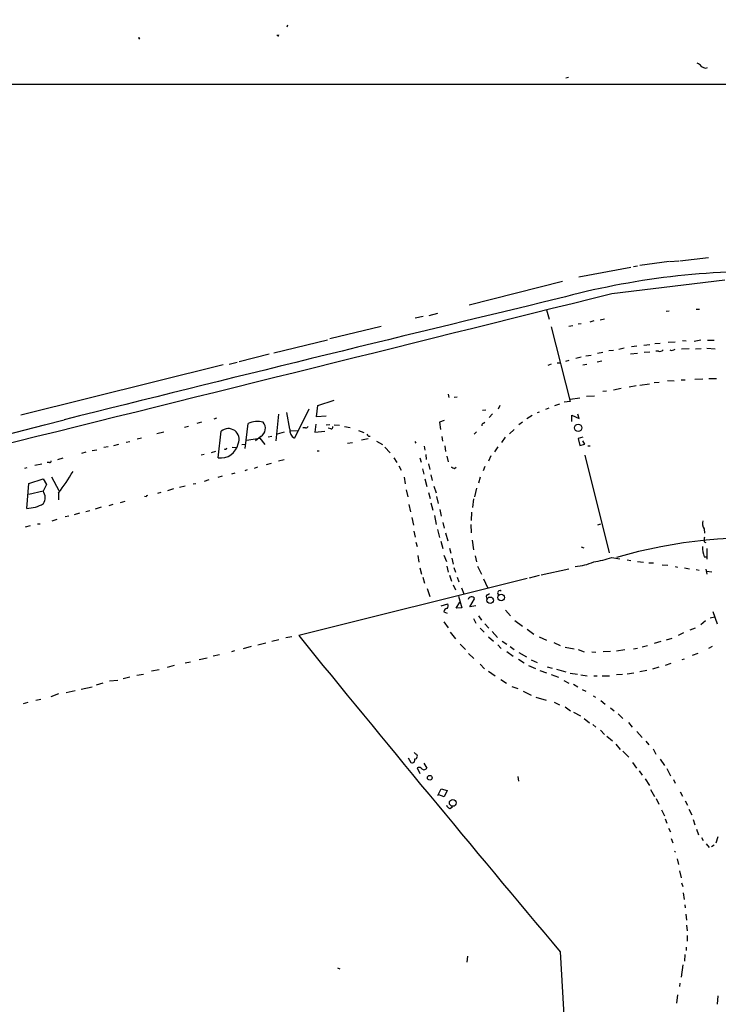
# Model space of a CAD drawing. Extents: x -271 to 369715, y -38848 to 371858.
# Drawn here: x 473 to 611, y 2064 to 2258 of the extents above; entities that cross this region are included whole.
import ezdxf

# ---------------------------------------------------------------- set-up
doc = ezdxf.new("R2010")
doc.units = 0
doc.header["$MEASUREMENT"] = 0
doc.layers.add('MAIN', color=5, linetype='CONTINUOUS')

msp = doc.modelspace()

# ---------------------------------------------------------------- linework, layer by layer
at = {"layer": 'MAIN'}
for p, q in [((526.1187, 2257.2701), (525.9493, 2256.8467)), ((524.1713, 2255.1534), (524.002, 2255.2381)), ((496.7393, 2254.5607), (496.9087, 2254.6454)), ((608.838, 2248.7187), (609.1767, 2248.8881)), ((23.2833, 2245.5014), (705.6967, 2245.5861)), ((581.152, 2246.8561), (581.66, 2246.9407)), ((601.5567, 2210.5341), (595.7993, 2209.6874)), ((601.726, 2210.5341), (603.504, 2210.6187)), ((603.6733, 2210.6187), (609.346, 2211.2961)), ((594.0213, 2209.3487), (583.692, 2207.4014)), ((595.2913, 2209.6027), (594.5293, 2209.4334)), ((580.4747, 2206.5547), (562.0173, 2201.8981)), ((590.2113, 2204.1841), (612.5633, 2206.8934)), ((577.342, 2200.9667), (577.85, 2199.1041)), ((601.5567, 2200.7127), (600.964, 2200.6281)), ((606.8907, 2201.0514), (607.568, 2201.0514)), ((552.958, 2199.6121), (551.3493, 2199.2734)), ((555.752, 2200.2047), (554.0587, 2199.7814)), ((586.6553, 2198.7654), (585.8933, 2198.5114)), ((588.772, 2199.1041), (587.9253, 2198.9347)), ((544.6607, 2197.6647), (534.5007, 2195.2094)), ((578.2733, 2197.5801), (581.9987, 2182.8481)), ((582.5067, 2197.7494), (581.7447, 2197.6647)), ((584.2, 2198.1727), (583.6073, 2198.0881)), ((523.4093, 2192.4154), (533.9927, 2195.0401)), ((604.1813, 2194.8707), (604.9433, 2194.7861)), ((607.822, 2194.9554), (606.552, 2194.7014)), ((609.1767, 2194.9554), (610.4467, 2194.9554)), ((590.55, 2192.9234), (589.6187, 2192.8387)), ((592.6667, 2193.3467), (591.6507, 2193.0927)), ((595.2067, 2193.7701), (594.106, 2193.6007)), ((596.5613, 2193.9394), (597.7467, 2194.1087)), ((598.7627, 2194.2781), (599.7787, 2194.3627)), ((599.44, 2192.7541), (598.932, 2192.7541)), ((601.3873, 2194.5321), (602.742, 2194.6167)), ((605.536, 2193.2621), (604.012, 2193.1774)), ((607.9067, 2193.2621), (606.806, 2193.1774)), ((609.0073, 2193.3467), (610.7007, 2193.2621)), ((522.478, 2192.1614), (516.5513, 2190.6374)), ((581.152, 2190.8067), (581.8293, 2190.9761)), ((584.2, 2191.5687), (583.0993, 2191.3147)), ((585.1313, 2191.8227), (586.1473, 2191.9921)), ((587.3327, 2190.6374), (588.264, 2190.8914)), ((588.4333, 2192.5001), (587.4173, 2192.3307)), ((595.2913, 2192.3307), (593.9367, 2192.1614)), ((597.7467, 2192.5847), (596.646, 2192.5001)), ((513.4187, 2190.0447), (473.3713, 2180.1387)), ((516.128, 2190.5527), (514.604, 2190.1294)), ((578.2733, 2190.2141), (577.596, 2189.9601)), ((579.4587, 2190.4681), (579.9667, 2190.4681)), ((584.5387, 2190.0447), (585.3007, 2190.2141)), ((601.218, 2186.9967), (602.5727, 2186.9121)), ((603.9273, 2187.0814), (604.774, 2187.0814)), ((608.2453, 2187.2507), (606.6367, 2187.1661)), ((609.4307, 2187.3354), (610.9547, 2187.3354)), ((590.55, 2185.1341), (592.074, 2185.4727)), ((593.6827, 2185.7267), (595.0373, 2185.9807)), ((595.7993, 2186.0654), (597.662, 2186.3194)), ((598.5933, 2186.5734), (599.6093, 2186.6581)), ((532.13, 2182.0014), (535.3473, 2183.1021)), ((557.8687, 2184.2874), (558.038, 2183.6101)), ((559.6467, 2183.6947), (559.054, 2183.6101)), ((581.9987, 2183.2714), (583.946, 2183.5254)), ((585.216, 2183.8641), (586.8247, 2183.9487)), ((589.1953, 2184.8801), (588.4333, 2184.7954)), ((530.352, 2181.3241), (527.4733, 2175.5667)), ((531.876, 2179.8001), (532.13, 2182.0014)), ((564.642, 2181.0701), (565.3193, 2181.1547)), ((568.1133, 2182.0014), (567.7747, 2181.3241)), ((577.1727, 2181.3241), (577.85, 2181.5781)), ((578.9507, 2182.0014), (579.9667, 2182.3401)), ((581.9987, 2182.8481), (580.8133, 2182.6787)), ((512.064, 2179.5461), (511.556, 2179.2921)), ((524.3407, 2180.3081), (523.8327, 2175.0587)), ((526.542, 2177.3447), (525.9493, 2180.6467)), ((533.7387, 2179.8847), (531.876, 2179.8001)), ((566.674, 2180.3927), (565.9967, 2179.6307)), ((574.4633, 2180.0541), (573.4473, 2179.3767)), ((575.9027, 2180.7314), (575.4793, 2180.5621)), ((582.3373, 2178.8687), (582.3373, 2180.1387)), ((582.3373, 2180.1387), (583.7767, 2179.4614)), ((583.7767, 2179.4614), (583.5227, 2180.3081)), ((505.714, 2177.7681), (506.5607, 2177.9374)), ((509.1007, 2178.6994), (508.1693, 2178.4454)), ((517.7367, 2173.5347), (518.3293, 2178.4454)), ((529.6747, 2177.5987), (529.1667, 2177.5987)), ((531.7067, 2178.3607), (531.5373, 2176.7521)), ((534.5007, 2178.1914), (533.7387, 2178.1067)), ((534.67, 2177.4294), (534.162, 2177.5141)), ((535.3473, 2178.1914), (536.3633, 2178.1067)), ((537.3793, 2177.8527), (538.48, 2177.6834)), ((557.1067, 2179.0381), (556.1753, 2178.6994)), ((556.1753, 2178.6994), (556.3447, 2177.2601)), ((564.896, 2178.5301), (565.15, 2178.6994)), ((570.9073, 2177.2601), (569.976, 2176.4134)), ((572.6007, 2178.6994), (571.8387, 2178.1914)), ((497.2473, 2175.5667), (496.4007, 2175.3974)), ((501.65, 2176.7521), (500.2953, 2176.4134)), ((512.4027, 2171.6721), (512.9953, 2176.9214)), ((517.9907, 2175.1434), (520.6153, 2175.5667)), ((520.8693, 2175.9054), (519.7687, 2175.0587)), ((520.6153, 2175.5667), (521.6313, 2174.2967)), ((522.3087, 2175.8207), (522.986, 2175.9901)), ((525.4413, 2176.7521), (524.0867, 2176.3287)), ((526.796, 2177.0061), (528.1507, 2177.0907)), ((531.5373, 2176.7521), (533.4847, 2176.9214)), ((540.1733, 2177.0907), (541.1893, 2176.6674)), ((540.766, 2175.2281), (542.036, 2175.4821)), ((542.1207, 2175.9901), (542.4593, 2175.9901)), ((556.5987, 2175.9054), (556.768, 2174.9741)), ((563.4567, 2176.8367), (563.0333, 2176.3287)), ((569.1293, 2175.7361), (568.452, 2174.7201)), ((584.5387, 2175.7361), (583.6073, 2175.4821)), ((583.6073, 2175.4821), (583.946, 2174.1274)), ((487.5107, 2173.1114), (488.442, 2173.2807)), ((490.6433, 2173.8734), (489.7967, 2173.7041)), ((491.744, 2174.1274), (492.76, 2174.3814)), ((494.1993, 2174.8047), (494.9613, 2174.8894)), ((515.1967, 2173.7887), (515.9587, 2173.7041)), ((517.0593, 2174.2967), (517.8213, 2174.3814)), ((537.972, 2174.5507), (538.988, 2174.7201)), ((543.7293, 2174.9741), (544.9147, 2174.2967)), ((545.338, 2173.7887), (546.4387, 2172.6881)), ((551.2647, 2174.8894), (551.5187, 2174.5507)), ((553.1273, 2173.9581), (553.2967, 2173.1961)), ((557.1913, 2174.0427), (557.3607, 2172.9421)), ((567.69, 2173.8734), (567.0127, 2172.8574)), ((583.946, 2174.1274), (584.8773, 2174.3814)), ((584.8773, 2174.3814), (584.5387, 2175.0587)), ((585.47, 2174.0427), (585.978, 2174.0427)), ((481.6687, 2171.5874), (480.6527, 2171.2487)), ((486.2407, 2172.7727), (485.394, 2172.5187)), ((509.6087, 2172.3494), (509.016, 2172.1801)), ((511.8947, 2172.9421), (511.048, 2172.6881)), ((531.9607, 2173.0267), (532.384, 2173.0267)), ((547.116, 2171.6721), (547.7087, 2170.7407)), ((552.2807, 2171.6721), (552.5347, 2170.8254)), ((553.466, 2172.3494), (553.5507, 2171.3334)), ((557.6147, 2172.0107), (557.8687, 2170.9101)), ((566.3353, 2172.0954), (565.8273, 2170.9947)), ((584.8773, 2172.1801), (589.7033, 2152.8761)), ((474.5567, 2169.7247), (474.1333, 2169.5554)), ((477.52, 2170.4021), (476.1653, 2170.1481)), ((479.044, 2170.7407), (478.6207, 2170.7407)), ((520.192, 2169.8094), (519.5147, 2169.5554)), ((522.9013, 2170.5714), (521.8853, 2170.3174)), ((525.4413, 2171.2487), (524.3407, 2170.9947)), ((548.132, 2170.0634), (548.5553, 2169.2167)), ((552.7887, 2169.4707), (553.0427, 2168.4547)), ((553.974, 2170.4867), (554.228, 2169.3861)), ((559.1387, 2169.5554), (559.4773, 2169.8094)), ((565.15, 2169.9787), (564.8113, 2169.1321)), ((474.98, 2166.5921), (477.774, 2167.5234)), ((477.774, 2167.5234), (478.4513, 2166.4227)), ((479.4673, 2167.9467), (480.9067, 2165.2374)), ((513.1647, 2168.0314), (512.318, 2167.7774)), ((515.7047, 2168.6241), (515.0273, 2168.4547)), ((518.16, 2169.3014), (517.652, 2169.1321)), ((549.148, 2167.8621), (549.402, 2166.5074)), ((553.2967, 2167.5234), (553.6353, 2165.9994)), ((554.482, 2168.2854), (554.736, 2167.1847)), ((564.2187, 2167.8621), (563.88, 2166.6767)), ((474.5567, 2161.6814), (474.98, 2166.5921)), ((478.4513, 2166.4227), (477.774, 2165.0681)), ((503.5973, 2165.5761), (502.412, 2165.1527)), ((505.8833, 2166.0841), (504.7827, 2165.8301)), ((507.492, 2166.5074), (508, 2166.5921)), ((510.54, 2167.3541), (509.6087, 2167.0154)), ((555.0747, 2166.0841), (555.498, 2164.7294)), ((563.4567, 2165.6607), (563.118, 2163.9674)), ((477.774, 2165.0681), (474.98, 2164.3907)), ((480.822, 2164.7294), (480.822, 2163.3747)), ((498.1787, 2163.9674), (497.84, 2164.0521)), ((501.0573, 2164.8141), (500.38, 2164.6447)), ((549.5713, 2165.3221), (549.91, 2163.9674)), ((553.974, 2164.8141), (554.3127, 2163.6287)), ((555.5827, 2164.0521), (555.9213, 2162.6127)), ((562.864, 2163.5441), (562.6947, 2161.8507)), ((489.2887, 2161.9354), (488.1033, 2161.5121)), ((491.5747, 2162.4434), (490.8127, 2162.1894)), ((493.9453, 2163.0361), (493.014, 2162.7821)), ((550.0793, 2162.4434), (550.418, 2161.0041)), ((554.482, 2162.7821), (554.8207, 2161.3427)), ((482.854, 2160.1574), (482.1767, 2159.9881)), ((484.9707, 2160.7501), (483.9547, 2160.4114)), ((487.0027, 2161.1734), (486.2407, 2161.0041)), ((550.672, 2159.9034), (551.0107, 2158.3794)), ((555.1593, 2160.2421), (555.498, 2158.4641)), ((556.26, 2161.4274), (556.514, 2160.1574)), ((562.5253, 2160.9194), (562.4407, 2159.3107)), ((475.234, 2158.2101), (474.218, 2157.9561)), ((476.6733, 2158.6334), (477.1813, 2158.6334)), ((479.552, 2159.2261), (480.568, 2159.5647)), ((556.8527, 2158.8874), (557.1067, 2157.7867)), ((562.356, 2158.4641), (562.4407, 2156.8554)), ((588.01, 2158.5487), (587.4173, 2158.3794)), ((551.0953, 2157.1941), (551.3493, 2156.0087)), ((555.752, 2157.5327), (556.1753, 2155.9241)), ((557.3607, 2156.8554), (557.784, 2155.2467)), ((608.4993, 2157.6174), (608.584, 2156.7707)), ((551.5187, 2154.9927), (551.7727, 2154.1461)), ((556.4293, 2155.1621), (556.8527, 2153.7227)), ((558.1227, 2153.8074), (558.3767, 2152.7914)), ((562.61, 2155.4161), (562.864, 2153.4687)), ((584.2, 2154.0614), (584.708, 2153.8921)), ((608.4993, 2155.0774), (608.838, 2154.9081)), ((551.8573, 2152.3681), (552.1113, 2151.0134)), ((557.022, 2152.4527), (557.53, 2151.1827)), ((558.6307, 2151.8601), (558.8847, 2150.6747)), ((563.2027, 2152.2834), (563.4567, 2151.0981)), ((590.2113, 2151.9447), (591.82, 2151.6907)), ((608.4993, 2152.1141), (608.9227, 2152.1141)), ((609.0073, 2153.7227), (609.0073, 2151.6061)), ((552.2807, 2149.9127), (552.6193, 2148.6427)), ((557.6147, 2150.2514), (557.8687, 2149.0661)), ((558.9693, 2149.9974), (559.308, 2149.0661)), ((563.7107, 2150.2514), (564.4727, 2148.6427)), ((593.2593, 2151.5214), (594.0213, 2151.3521)), ((595.2913, 2151.1827), (596.4767, 2151.0134)), ((597.5773, 2150.9287), (598.5087, 2150.9287)), ((600.202, 2150.5054), (601.3027, 2150.4207)), ((602.742, 2150.1667), (603.25, 2150.0821)), ((604.6047, 2149.9127), (605.6207, 2149.7434)), ((552.8733, 2148.0501), (553.212, 2146.8647)), ((558.1227, 2148.4734), (558.546, 2147.2881)), ((559.6467, 2148.0501), (559.9853, 2147.1187)), ((575.9027, 2148.3887), (573.8707, 2147.8807)), ((576.2413, 2148.5581), (581.7447, 2149.7434)), ((606.8907, 2149.5741), (607.4833, 2149.4894)), ((608.838, 2149.6587), (609.0073, 2148.6427)), ((609.0073, 2149.2354), (610.0233, 2149.1507)), ((573.532, 2147.7961), (528.32, 2136.5354)), ((558.8847, 2146.5261), (559.308, 2145.5947)), ((564.896, 2147.7114), (565.658, 2146.0181)), ((553.72, 2145.8487), (554.228, 2144.2401)), ((559.9007, 2144.3247), (560.578, 2142.0387)), ((560.4933, 2145.9334), (561.0013, 2144.7481)), ((565.658, 2144.5787), (566.0813, 2144.8327)), ((556.514, 2142.3774), (557.784, 2142.8007)), ((559.4773, 2141.9541), (560.1547, 2143.1394)), ((562.1867, 2142.2081), (563.118, 2143.8167)), ((563.372, 2142.3774), (562.1867, 2142.2081)), ((557.022, 2141.1921), (557.6993, 2140.9381)), ((560.578, 2142.0387), (559.4773, 2141.9541)), ((563.88, 2140.4301), (564.4727, 2139.5834)), ((569.214, 2141.5307), (570.23, 2140.4301)), ((609.6847, 2140.0067), (610.5313, 2140.2607)), ((610.1927, 2141.2767), (611.0393, 2138.8214)), ((557.022, 2139.2447), (557.8687, 2138.0594)), ((562.864, 2139.9221), (563.372, 2138.9907)), ((565.15, 2138.8214), (565.912, 2137.9747)), ((571.0767, 2139.4987), (572.6007, 2138.3981)), ((608.7533, 2139.4141), (607.822, 2138.6521)), ((525.78, 2136.1121), (526.9653, 2136.3661)), ((558.292, 2137.2127), (559.308, 2135.8581)), ((564.2187, 2137.9747), (564.9807, 2137.2127)), ((565.8273, 2136.2814), (566.8433, 2135.4347)), ((566.5893, 2137.2974), (567.6053, 2136.1121)), ((573.532, 2137.8054), (574.802, 2136.7894)), ((575.9027, 2136.2814), (577.342, 2135.6041)), ((604.4353, 2137.0434), (603.3347, 2136.5354)), ((605.7053, 2137.6361), (606.806, 2138.0594)), ((518.922, 2134.3341), (517.3133, 2133.9107)), ((520.2767, 2134.6727), (521.8007, 2135.0961)), ((524.4253, 2135.6887), (522.986, 2135.3501)), ((560.2393, 2134.8421), (561.34, 2133.7414)), ((567.69, 2134.6727), (568.3673, 2133.9954)), ((568.5367, 2135.4347), (569.468, 2134.8421)), ((570.1453, 2134.3341), (570.9073, 2133.7414)), ((578.7813, 2135.1807), (580.0513, 2134.5881)), ((597.3233, 2134.5034), (596.2227, 2134.2494)), ((599.948, 2135.3501), (598.5933, 2134.9267)), ((601.0487, 2135.6887), (602.1493, 2136.0274)), ((610.108, 2134.3341), (609.346, 2133.9954)), ((512.6567, 2132.7254), (511.3867, 2132.4714)), ((515.62, 2133.4874), (515.0273, 2133.3181)), ((561.9327, 2132.9794), (562.9487, 2131.9634)), ((569.468, 2133.4027), (570.738, 2132.4714)), ((571.8387, 2133.1487), (573.3627, 2132.3021)), ((580.9827, 2134.2494), (582.7607, 2133.9107)), ((583.6073, 2133.7414), (584.7927, 2133.3181)), ((586.3167, 2133.3181), (587.0787, 2133.2334)), ((589.9573, 2133.4027), (588.518, 2133.3181)), ((591.1427, 2133.4874), (592.836, 2133.7414)), ((595.2913, 2133.9954), (594.5293, 2133.8261)), ((606.2133, 2132.6407), (607.314, 2133.0641)), ((503.682, 2130.6087), (502.3273, 2130.1854)), ((506.8993, 2131.2861), (505.8833, 2131.0321)), ((508.6773, 2131.7941), (510.2013, 2132.1327)), ((564.2187, 2130.8627), (565.0653, 2129.9314)), ((571.754, 2131.8787), (572.9393, 2131.1167)), ((573.786, 2130.6087), (575.1407, 2130.0161)), ((574.294, 2131.7094), (575.4793, 2131.2014)), ((600.8793, 2130.6934), (601.98, 2131.0321)), ((604.52, 2131.8787), (604.0967, 2131.7094)), ((496.316, 2128.6614), (497.6707, 2128.9154)), ((500.7187, 2129.7621), (499.1947, 2129.5081)), ((565.8273, 2129.5081), (567.182, 2128.5767)), ((575.9873, 2129.5927), (577.342, 2129.1694)), ((577.4267, 2130.3547), (578.4427, 2130.1007)), ((578.2733, 2128.8307), (579.7127, 2128.3227)), ((579.2893, 2129.8467), (581.152, 2129.3387)), ((581.9987, 2129.0847), (583.438, 2128.9154)), ((584.1153, 2128.7461), (585.3853, 2128.5767)), ((586.6553, 2128.5767), (587.3327, 2128.5767)), ((588.3487, 2128.5767), (589.788, 2128.5767)), ((592.328, 2128.8307), (591.1427, 2128.7461)), ((594.614, 2129.0847), (593.2593, 2128.9154)), ((597.154, 2129.5927), (595.7993, 2129.3387)), ((599.5247, 2130.2701), (598.2547, 2129.8467)), ((489.6273, 2127.1374), (488.2727, 2126.7141)), ((490.8973, 2127.5607), (492.5907, 2127.7301)), ((494.9613, 2128.3227), (493.6067, 2127.9841)), ((568.2827, 2127.8147), (569.3833, 2127.1374)), ((580.7287, 2127.6454), (581.7447, 2127.1374)), ((582.676, 2126.8834), (583.5227, 2126.3754)), ((480.822, 2125.0207), (479.298, 2124.4281)), ((484.124, 2125.6134), (482.346, 2125.1901)), ((485.3093, 2125.9521), (487.5107, 2126.3754)), ((570.484, 2126.4601), (571.6693, 2126.0367)), ((572.6853, 2125.5287), (574.294, 2124.7667)), ((584.3693, 2125.8674), (585.1313, 2125.5287)), ((586.5707, 2124.5974), (586.994, 2124.3434)), ((473.8793, 2123.0734), (474.8107, 2123.3274)), ((476.3347, 2123.7507), (477.3507, 2123.9201)), ((575.2253, 2124.3434), (577.2573, 2123.7507)), ((578.866, 2123.3274), (579.882, 2122.8194)), ((588.0947, 2123.6661), (588.9413, 2122.9887)), ((580.9827, 2122.3961), (582.0833, 2121.6341)), ((582.676, 2121.3801), (584.0307, 2120.6181)), ((589.9573, 2122.2267), (590.7193, 2121.6341)), ((591.4813, 2121.0414), (592.4127, 2120.1101)), ((584.7927, 2120.1101), (585.8087, 2119.2634)), ((586.486, 2118.9247), (587.0787, 2118.4167)), ((593.5133, 2119.3481), (594.2753, 2118.4167)), ((588.01, 2117.8241), (588.772, 2116.9774)), ((595.2067, 2117.5701), (596.2227, 2116.3847)), ((589.28, 2116.6387), (590.3807, 2115.7074)), ((591.058, 2115.0301), (591.9047, 2114.0141)), ((596.9847, 2115.6227), (597.5773, 2114.9454)), ((551.5187, 2113.0827), (551.18, 2113.4214)), ((592.4127, 2113.6754), (593.598, 2112.4901)), ((598.424, 2114.0987), (598.932, 2113.0827)), ((549.9947, 2112.3207), (550.5027, 2111.3894)), ((553.0427, 2111.3047), (553.6353, 2110.2887)), ((594.36, 2111.3894), (595.122, 2110.2887)), ((599.7787, 2112.0667), (600.6253, 2110.7967)), ((551.7727, 2110.3734), (552.2807, 2109.2727)), ((595.63, 2109.7807), (596.2227, 2108.9341)), ((601.1333, 2110.2041), (601.8107, 2108.7647)), ((571.6693, 2108.6801), (571.754, 2107.7487)), ((596.8153, 2108.1721), (597.662, 2106.9021)), ((602.4033, 2108.0874), (602.742, 2107.3254)), ((555.8367, 2104.8701), (556.514, 2106.2247)), ((556.514, 2106.2247), (557.6993, 2105.8861)), ((557.6993, 2105.8861), (557.1067, 2104.6161)), ((597.916, 2106.0554), (598.678, 2104.7007)), ((603.758, 2105.6321), (604.1813, 2104.7854)), ((557.1067, 2104.6161), (556.006, 2105.0394)), ((599.0167, 2104.2774), (599.5247, 2103.1767)), ((604.774, 2103.8541), (605.1973, 2103.0074)), ((558.2073, 2102.3301), (558.7153, 2102.6687)), ((600.0327, 2102.0761), (600.6253, 2100.8907)), ((605.4513, 2102.1607), (606.044, 2101.0601)), ((600.7947, 2100.2981), (601.1333, 2099.4514)), ((606.298, 2100.1287), (606.6367, 2099.1127)), ((601.472, 2098.4354), (601.8107, 2097.6734)), ((606.9753, 2098.2661), (607.3987, 2097.0807)), ((601.98, 2096.4034), (602.3187, 2095.5567)), ((607.9913, 2096.5727), (608.33, 2095.9801)), ((611.2087, 2096.7421), (610.7853, 2095.4721)), ((602.6573, 2093.8634), (602.8267, 2093.6941)), ((608.9227, 2095.3027), (609.5153, 2094.6254)), ((610.4467, 2095.0487), (609.9387, 2094.7101)), ((603.1653, 2092.3394), (603.4193, 2091.2387)), ((603.5887, 2089.9687), (603.9273, 2088.6141)), ((604.012, 2087.5981), (604.266, 2086.9207)), ((604.3507, 2085.6507), (604.52, 2084.2961)), ((604.6893, 2083.2801), (604.774, 2082.6874)), ((604.8587, 2081.4174), (605.028, 2080.2321)), ((605.028, 2079.2161), (605.1127, 2078.1154)), ((605.1127, 2077.1841), (605.1127, 2076.0834)), ((580.0513, 2073.9667), (583.2687, 2018.7641)), ((604.9433, 2074.8981), (604.9433, 2074.2207)), ((561.6787, 2073.1201), (561.594, 2071.9347)), ((604.6893, 2073.4587), (604.6047, 2072.1041)), ((536.0247, 2070.8341), (536.448, 2070.5801)), ((604.266, 2071.4267), (603.9273, 2068.9714)), ((603.6733, 2067.7861), (603.5887, 2067.1087)), ((603.25, 2065.5001), (602.996, 2063.8067)), ((611.2087, 2065.2461), (611.0393, 2063.6374))]:
    msp.add_line(p, q, dxfattribs=at)
for centre, radius in [((184722.1762, 186865.2309), 184993.0529), ((1709.2228, 1693.3055), 1693.3055), ((583.5902, 2177.6066), 0.7258), ((566.1859, 2143.4927), 0.6443), ((568.3423, 2144.0584), 0.6449), ((554.2471, 2108.3916), 0.4611), ((558.7949, 2103.4334), 0.6725)]:
    msp.add_circle(centre, radius, dxfattribs=at)
for centre, radius, start, end in [((524.256, 2255.2381), 0.1197, 225, 44.966157), ((581.4392, 2254.73), 84.7001, 179.885408, 180.114524), ((606.3395, 2247.9131), 1.9916, 38.103582, 66.153182), ((609.3252, 2251.0262), 2.3584, 233.024664, 258.077809), ((620.0153, 2055.3922), 153.1732, 88.353391, 105.255148), ((-15050.3901, 64889.9499), 64607.5355, 283.78052737, 284.009710288), ((3276.6667, -9015.3536), 11538.145, 103.51750467, 104.01747326), ((599.694, 2193.6571), 0.938, 254.289525, 316.222366), ((602.1071, 2193.8545), 0.9282, 245.759871, 313.157737), ((-996.0659, 7904.5531), 5913.0393, 283.24529829, 284.47479798), ((514.4154, 2175.3168), 2.1428, 336.607947, 131.509409), ((520.1312, 2174.8365), 4.0337, 73.264974, 116.532654), ((519.8757, 2177.485), 1.8662, 302.170714, 40.597299), ((528.4302, 2177.2008), 1.8937, 175.641904, 239.647516), ((529.7422, 2178.0477), 0.4541, 261.450515, 345.942335), ((534.7688, 2177.7539), 0.3392, 253.066164, 16.933836), ((565.0063, 2178.0896), 0.454, 104.057665, 188.549485), ((626.6138, 2260.8468), 119.7487, 224.893867, 225.123016), ((512.8674, 2175.241), 3.599, 262.581358, 347.566336), ((513.7997, 2173.6618), 0.2993, 225, 351.856362), ((479.0863, 2171.0371), 0.2994, 261.878017, 8.121983), ((643.4799, 2339.0845), 189.3503, 243.320357, 243.549527), ((447.3178, 2190.6081), 42.3348, 322.317442, 329.250176), ((476.0354, 2163.779), 2.1644, 327.394402, 36.555406), ((498.475, 2163.9252), 0.2992, 98.127394, 171.894264), ((474.3241, 2168.8255), 7.1479, 271.864796, 299.63651), ((609.9818, 2158.6759), 1.8216, 162.419495, 215.526709), ((618.1246, 2060.0558), 95.7684, 84.708464, 106.364144), ((610.8726, 2155.3311), 2.3868, 163.507232, 186.101609), ((613.0724, 2153.9203), 4.9169, 177.367859, 201.552129), ((583.7452, 2171.213), 20.3243, 278.232084, 288.55084), ((582.0286, 2161.6019), 11.4776, 274.928636, 293.772469), ((562.5179, 2143.4706), 0.6928, 29.973649, 165.215608), ((565.8475, 2144.1719), 0.4487, 114.977557, 232.333315), ((568.1133, 2144.9597), 0.4479, 56.306385, 236.317028), ((556.9751, 2142.4048), 0.9006, 323.524537, 26.078517), ((557.7416, 2141.1498), 0.7208, 93.364127, 176.635873), ((4364.5653, 5255.6424), 4944.2498, 219.113265, 220.0540746), ((551.3054, 2112.6406), 0.4909, 265.244113, 64.244084), ((550.7285, 2111.9256), 0.5818, 247.16348, 22.83652), ((552.0951, 2109.8038), 0.6545, 47.805219, 119.510349), ((553.085, 2110.6697), 0.6693, 214.696778, 325.303222), ((558.5037, 2103.3038), 1.0178, 196.930557, 253.069443)]:
    msp.add_arc(centre, radius, start, end, dxfattribs=at)

doc.saveas('drawing.dxf')
